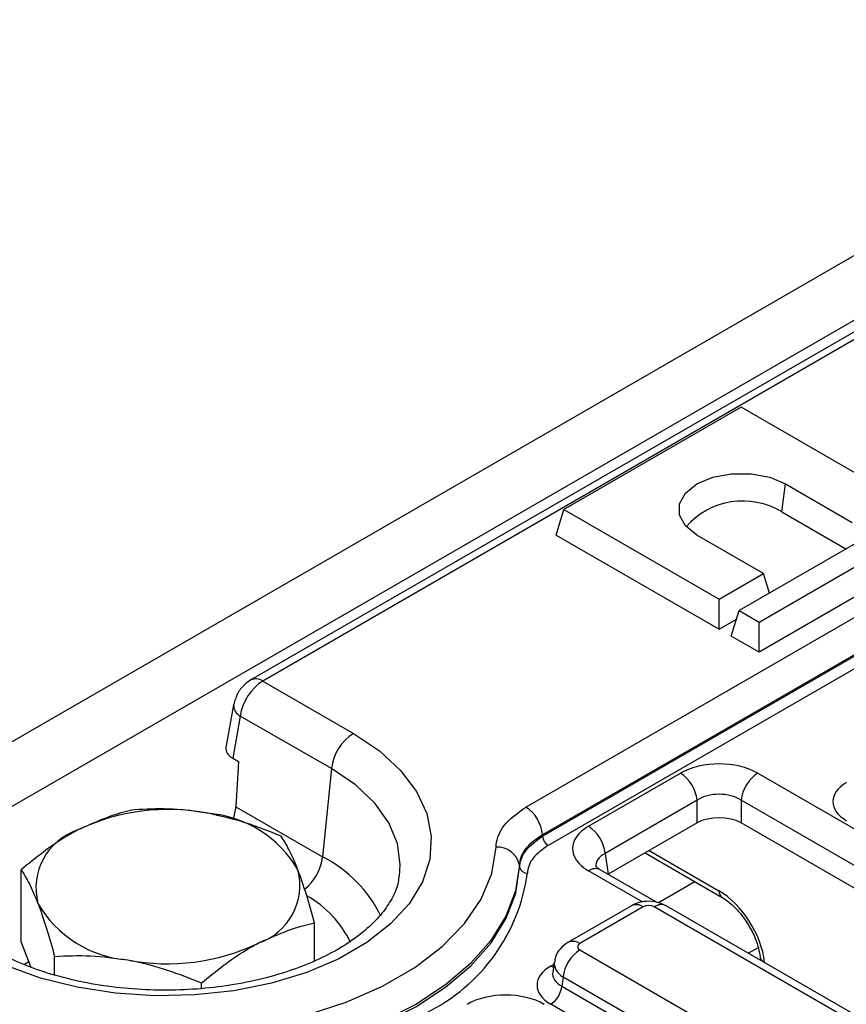
# Model space of a CAD drawing. Units: millimetres. Extents: x 64 to 3528, y -280 to 2328.
# Drawn here: x 800 to 853, y 590 to 653 of the extents above; entities that cross this region are included whole.
import ezdxf

# ---------------------------------------------------------------- set-up
doc = ezdxf.new("R2010")
doc.units = ezdxf.units.MM
doc.header["$LTSCALE"] = 8
doc.linetypes.add('SLD-Solid', pattern=[0])

msp = doc.modelspace()

# ---------------------------------------------------------------- linework, layer by layer
at = {"color": 7, "linetype": 'SLD-Solid', "lineweight": 25}
for p, q in [((1445.103, 979.516), (738.703, 571.821)), ((1447.638, 976.84), (741.238, 569.145)), ((1023.937, 731.577), (814.63, 610.776)), ((1024.687, 731.503), (815.38, 610.702)), ((832.172, 602.664), (1038.615, 721.811)), ((1039.674, 720.039), (833.231, 600.892)), ((833.24, 600.807), (1039.672, 719.948)), ((1040.025, 719.358), (833.594, 600.216)), ((845.92, 628.176), (834.606, 621.646)), ((855.82, 622.462), (845.92, 628.176)), ((848.499, 621.501), (848.748, 623.279)), ((848.748, 623.279), (852.991, 620.83)), ((834.108, 620.013), (834.606, 621.646)), ((834.606, 621.646), (844.506, 615.933)), ((857.092, 621.728), (845.779, 615.198)), ((848.499, 621.501), (852.6, 619.135)), ((847.051, 614.464), (858.365, 620.993)), ((834.108, 620.013), (844.506, 614.012)), ((847.334, 617.565), (843.092, 620.014)), ((858.864, 619.36), (847.051, 612.542)), ((844.506, 615.933), (847.334, 617.565)), ((847.716, 616.316), (847.334, 617.565)), ((844.506, 614.012), (844.506, 615.933)), ((845.28, 613.565), (845.779, 615.198)), ((845.779, 615.198), (847.051, 614.464)), ((844.506, 614.012), (845.611, 614.65)), ((847.051, 612.542), (847.051, 614.464)), ((847.051, 612.542), (845.28, 613.565)), ((815.38, 610.702), (821.169, 607.361)), ((813.525, 609.196), (813.038, 606.473)), ((813.949, 608.474), (813.466, 605.778)), ((819.766, 605.116), (813.949, 608.474)), ((813.466, 605.778), (813.827, 605.57)), ((813.827, 605.57), (813.666, 602.689)), ((819.766, 605.116), (819.202, 599.493)), ((836.171, 601.438), (842.04, 604.825)), ((846.971, 604.825), (906.075, 570.714)), ((843.097, 603.097), (837.228, 599.71)), ((843.097, 601.649), (843.097, 603.097)), ((905.018, 568.986), (845.915, 603.097)), ((845.915, 603.097), (845.915, 601.649)), ((813.666, 602.689), (819.202, 599.493)), ((843.097, 601.649), (837.429, 598.378)), ((904.823, 567.651), (845.915, 601.649)), ((833.231, 600.892), (833.24, 600.807)), ((837.228, 599.71), (837.429, 598.378)), ((839.778, 599.734), (844.703, 596.892)), ((831.778, 598.828), (831.763, 598.969)), ((799.968, 594.06), (799.968, 598.667)), ((836.921, 598.666), (836.903, 598.676)), ((840.517, 596.591), (836.921, 598.666)), ((838.914, 596.368), (834.862, 594.029)), ((839.663, 596.294), (835.612, 593.955)), ((893.21, 565.796), (840.368, 596.294)), ((893.96, 565.87), (841.118, 596.368)), ((818.696, 592.865), (818.696, 595.272)), ((800.585, 592.463), (799.968, 594.06)), ((802.103, 591.962), (802.103, 593.138)), ((835.612, 593.549), (888.454, 563.051)), ((847.116, 593.099), (847.137, 592.894)), ((833.984, 592.777), (833.885, 592.119)), ((834.555, 591.821), (834.466, 591.234)), ((887.397, 561.323), (834.555, 591.821)), ((811.467, 591.088), (811.467, 591.44)), ((834.466, 591.234), (887.397, 560.686)), ((886.693, 559.534), (833.762, 590.082))]:
    msp.add_line(p, q, dxfattribs=at)
at = {"color": 8, "linetype": 'SLD-Solid', "lineweight": 25}
for p, q in [((840.047, 599.889), (844.496, 597.321)), ((839.633, 596.594), (836.171, 598.592)), ((842.965, 597.895), (840.646, 596.556)), ((847, 593.692), (846.377, 593.333)), ((800.459, 592.789), (800.173, 592.624)), ((833.762, 592.522), (833.963, 592.638)), ((847.404, 592.765), (847.407, 592.738))]:
    msp.add_line(p, q, dxfattribs=at)
at = {"color": 7, "linetype": 'SLD-Solid', "lineweight": 25, "flags": 128}
for points in [[(843.092, 620.014), (842.356, 620.598), (841.969, 621.285), (841.969, 622.007), (842.356, 622.694), (843.092, 623.279), (844.104, 623.703), (845.294, 623.926), (846.546, 623.926), (847.736, 623.703), (848.748, 623.279)], [(821.169, 607.361), (822.826, 606.249), (824.178, 605.008), (825.194, 603.664), (825.851, 602.248), (826.136, 600.791), (826.041, 599.326), (825.569, 597.885), (824.73, 596.501), (823.543, 595.205), (822.034, 594.025), (820.238, 592.988), (818.194, 592.118), (815.948, 591.433), (813.55, 590.948), (811.054, 590.676), (808.515, 590.621), (805.99, 590.785), (803.537, 591.165), (801.208, 591.751), (799.057, 592.531), (797.132, 593.487)], [(809.695, 588.236), (812.598, 588.395), (815.434, 588.783), (818.151, 589.393), (820.697, 590.214), (823.022, 591.228), (825.084, 592.418), (826.842, 593.76), (828.263, 595.229), (829.32, 596.797), (829.993, 598.435), (830.269, 600.11)], [(809.732, 586.104), (812.585, 586.251), (815.382, 586.605), (818.08, 587.159), (820.635, 587.906), (823.007, 588.833), (825.156, 589.926), (827.049, 591.166), (828.655, 592.535), (829.95, 594.01), (830.911, 595.567), (831.524, 597.181), (831.778, 598.828)], [(831.763, 598.969), (831.508, 597.324), (830.896, 595.711), (829.935, 594.155), (828.642, 592.681), (827.037, 591.314), (825.145, 590.075), (822.998, 588.983), (820.628, 588.056), (818.075, 587.31), (815.38, 586.756), (812.584, 586.402), (809.734, 586.255)]]:
    msp.add_lwpolyline(points, dxfattribs=at)
at = {"color": 8, "linetype": 'SLD-Solid', "lineweight": 25, "flags": 128}
for points in [[(824.105, 598.233), (824.163, 598.99), (823.978, 600.345), (823.428, 601.667), (822.526, 602.923), (821.296, 604.082), (819.766, 605.116)], [(833.934, 592.447), (833.892, 592.46), (833.762, 592.522)]]:
    msp.add_lwpolyline(points, dxfattribs=at)
at = {"color": 7, "linetype": 'SLD-Solid', "lineweight": 25}
for centre, radius, start, end in [((846.014, 617.375), 4.817, 58.94233, 138.69375), ((822.86, 604.742), 3.117, 122.84974, 173.10469), ((840.778, 602.867), 2.33, 5.68589, 57.20262), ((848.234, 602.867), 2.33, 122.79738, 174.31411), ((809.344, 589.197), 13.316, 79.02334, 115.63398), ((830.917, 600.711), 2.321, 4.46335, 57.26929), ((811.314, 594.988), 7.303, 30.14802, 85.55618), ((804.823, 597.494), 3.91, 108.48443, 194.40301), ((834.909, 599.479), 2.33, 5.68589, 57.20262), ((834.012, 600.867), 0.774, 184.46335, 237.26929), ((830.354, 598.673), 1.439, 11.87391, 93.40607), ((832.247, 598.927), 0.48, 191.87408, 273.41027), ((813.842, 597.684), 3.91, 288.48443, 14.40301), ((807.351, 600.19), 7.303, 210.14802, 265.55618), ((809.321, 605.982), 13.316, 259.02334, 295.63398), ((836.874, 591.59), 2.33, 122.79738, 174.31411), ((832.92, 591.388), 1.554, 302.79738, 354.31411)]:
    msp.add_arc(centre, radius, start, end, dxfattribs=at)
at = {"color": 8, "linetype": 'SLD-Solid', "lineweight": 25}
for centre, radius, start, end in [((814.941, 610.098), 0.746, 54.02558, 114.68705), ((814.307, 609.169), 0.782, 177.98428, 242.74659), ((816.037, 599.896), 3.191, 309.16714, 352.75335), ((815.373, 591.993), 8.421, 26.18504, 62.94877), ((836.612, 597.981), 0.754, 67.27047, 125.79821), ((820.643, 600.082), 11.747, 296.31911, 352.00462), ((814.754, 590.981), 6.941, 26.01342, 60.17539), ((844.985, 597.291), 0.489, 176.48067, 234.30829), ((839.225, 595.69), 0.746, 54.02699, 114.67121), ((840.804, 595.713), 0.726, 64.41389, 126.88791), ((835.174, 593.351), 0.746, 54.02269, 114.71967), ((847.553, 593.185), 0.446, 191.28556, 250.44197)]:
    msp.add_arc(centre, radius, start, end, dxfattribs=at)
at = {"color": 7, "linetype": 'SLD-Solid', "lineweight": 25}
for centre, major_axis, ratio, start_param, end_param in [((815.349, 609.087), (1.032, 1.714), 0.564697, 0.795604, 2.244227), ((814.546, 606.388), (1.516, 0.005), 0.57104, 3.037965, 3.918089), ((844.506, 603.381), (3.5, 0), 0.581546, 0.789196, 2.352396), ((854.787, 603.015), (3.023, 0), 0.572778, 2.359993, 3.923193), ((844.506, 602.156), (2, 0), 0.66333, 0.789196, 2.352396), ((812.253, 602.083), (0.916, 1.779), 0.606819, 4.896667, 5.346263), ((844.506, 600.824), (2, 0), 0.581546, 0.789196, 2.352396), ((838.674, 600.015), (3.527, 0), 0.572778, 2.359993, 3.923193), ((844.595, 594.112), (-2.1, 3.405), 0.55697, 3.998238, 5.481768), ((840.016, 596.087), (0.5, 0), 0.581546, 0.789196, 2.352396), ((835.969, 593.752), (0.504, 0), 0.572778, 2.359993, 3.923193), ((835.908, 591.302), (3.023, 0), 0.572778, 2.359993, 3.923193), ((830.885, 588.633), (3.5, 0), 0.581546, 0.789196, 2.352396)]:
    msp.add_ellipse(centre, major_axis=major_axis, ratio=ratio, start_param=start_param, end_param=end_param, dxfattribs=at)
at = {"color": 8, "linetype": 'SLD-Solid', "lineweight": 25}
for centre, major_axis, ratio, start_param, end_param in [((838.674, 598.79), (2.034, -0.22), 0.561884, 2.420744, 3.28787), ((835.969, 592.527), (1.988, -0.225), 0.574422, 3.117696, 3.988094), ((835.908, 592.119), (2.029, 0.148), 0.566454, 2.995538, 3.881953)]:
    msp.add_ellipse(centre, major_axis=major_axis, ratio=ratio, start_param=start_param, end_param=end_param, dxfattribs=at)
at = {"color": 7, "linetype": 'SLD-Solid', "lineweight": 25}
for points, knots in [([(814.63, 610.776), (814.486, 610.677), (814.15, 610.447), (813.73, 609.902), (813.595, 609.436), (813.525, 609.196)], [0, 0, 0, 0, 0.266446, 0.621229, 1, 1, 1, 1]), ([(807.198, 602.498), (806.971, 602.449), (805.794, 602.192), (804.571, 601.644), (803.583, 601.202)], [0, 0, 0, 0, 0.19275, 1, 1, 1, 1]), ([(811.88, 602.269), (811.769, 602.289), (810.928, 602.435), (809.344, 602.587), (807.917, 602.528), (807.198, 602.498)], [0, 0, 0, 0, 0.070088, 0.530783, 1, 1, 1, 1]), ([(830.269, 600.11), (830.273, 600.162), (830.305, 600.635), (830.676, 601.589), (831.655, 602.292), (832.172, 602.664)], [0, 0, 0, 0, 0.055778, 0.500994, 1, 1, 1, 1]), ([(816.561, 600.801), (815.801, 601.112), (814.266, 601.74), (812.68, 602.092), (811.88, 602.269)], [0, 0, 0, 0, 0.495458, 1, 1, 1, 1]), ([(803.583, 601.202), (803.317, 601.055), (802.094, 600.379), (800.902, 599.418), (799.968, 598.667)], [0, 0, 0, 0, 0.217546, 1, 1, 1, 1]), ([(817.629, 598.656), (817.604, 598.721), (817.412, 599.211), (817.051, 600.012), (816.726, 600.536), (816.561, 600.801)], [0, 0, 0, 0, 0.070088, 0.530783, 1, 1, 1, 1]), ([(833.231, 600.892), (832.832, 600.616), (832.078, 600.095), (831.791, 599.37), (831.766, 599.009), (831.763, 598.969)], [0, 0, 0, 0, 0.49923, 0.944261, 1, 1, 1, 1]), ([(831.778, 598.828), (831.781, 598.868), (831.806, 599.233), (832.091, 599.971), (832.843, 600.518), (833.24, 600.807)], [0, 0, 0, 0, 0.055875, 0.501083, 1, 1, 1, 1]), ([(833.594, 600.216), (833.236, 599.959), (832.558, 599.472), (832.301, 598.811), (832.279, 598.484), (832.276, 598.448)], [0, 0, 0, 0, 0.4989792, 0.9441358, 1, 1, 1, 1]), ([(836.921, 598.666), (836.858, 598.705), (836.692, 598.809), (836.621, 598.919), (836.63, 598.894), (836.632, 598.889)], [0, 0, 0, 0, 0.323545, 0.857958, 1, 1, 1, 1]), ([(824.068, 598.232), (824.053, 598.078), (824.01, 597.62), (823.66, 596.838), (823.024, 595.871), (822.091, 594.906), (820.868, 593.977), (819.404, 593.138), (817.723, 592.409), (815.857, 591.812), (813.844, 591.362), (811.726, 591.073), (809.549, 590.955), (807.361, 591.01), (805.213, 591.238), (803.15, 591.632), (801.225, 592.182), (799.527, 592.836), (798.576, 593.347), (798.131, 593.586)], [0, 0, 0, 0, 0.031273, 0.092655, 0.151217, 0.213509, 0.274435, 0.335009, 0.395609, 0.456427, 0.517503, 0.578796, 0.640235, 0.701738, 0.763208, 0.824539, 0.885645, 0.946444, 1, 1, 1, 1]), ([(799.968, 598.667), (800.142, 598.391), (800.492, 597.834), (800.853, 596.962), (801.036, 596.522)], [0, 0, 0, 0, 0.495458, 1, 1, 1, 1]), ([(818.696, 595.272), (818.523, 595.894), (818.173, 597.15), (817.811, 598.151), (817.629, 598.656)], [0, 0, 0, 0, 0.495458, 1, 1, 1, 1]), ([(844.703, 596.892), (844.808, 596.826), (845.117, 596.633), (845.664, 596.135), (846.261, 595.377), (846.739, 594.511), (847.024, 593.714), (847.09, 593.277), (847.116, 593.099)], [0, 0, 0, 0, 0.097429, 0.285703, 0.478119, 0.67301, 0.867243, 1, 1, 1, 1]), ([(801.036, 596.522), (801.061, 596.456), (801.253, 595.954), (801.614, 594.883), (801.939, 593.723), (802.103, 593.138)], [0, 0, 0, 0, 0.070088, 0.530783, 1, 1, 1, 1]), ([(841.118, 596.368), (840.939, 596.451), (840.552, 596.632), (839.862, 596.681), (839.293, 596.566), (838.995, 596.41), (838.914, 596.368)], [0, 0, 0, 0, 0.25744, 0.558341, 0.879164, 1, 1, 1, 1]), ([(815.082, 593.976), (816.069, 594.418), (817.293, 594.965), (818.47, 595.222), (818.696, 595.272)], [0, 0, 0, 0, 0.80725, 1, 1, 1, 1]), ([(811.467, 591.44), (812.4, 592.192), (813.593, 593.153), (814.816, 593.829), (815.082, 593.976)], [0, 0, 0, 0, 0.782454, 1, 1, 1, 1]), ([(834.862, 594.029), (834.684, 593.9), (834.343, 593.652), (834.055, 593.184), (834.024, 592.88), (834.013, 592.779)], [0, 0, 0, 0, 0.420116, 0.8064642, 1, 1, 1, 1]), ([(802.103, 593.138), (802.864, 593.173), (804.398, 593.244), (805.985, 593.021), (806.785, 592.909)], [0, 0, 0, 0, 0.495458, 1, 1, 1, 1]), ([(806.785, 592.909), (806.896, 592.888), (807.737, 592.73), (809.321, 592.307), (810.747, 591.731), (811.467, 591.44)], [0, 0, 0, 0, 0.070088, 0.530783, 1, 1, 1, 1])]:
    msp.add_open_spline(points, degree=3, knots=knots, dxfattribs=at)

doc.saveas('drawing.dxf')
